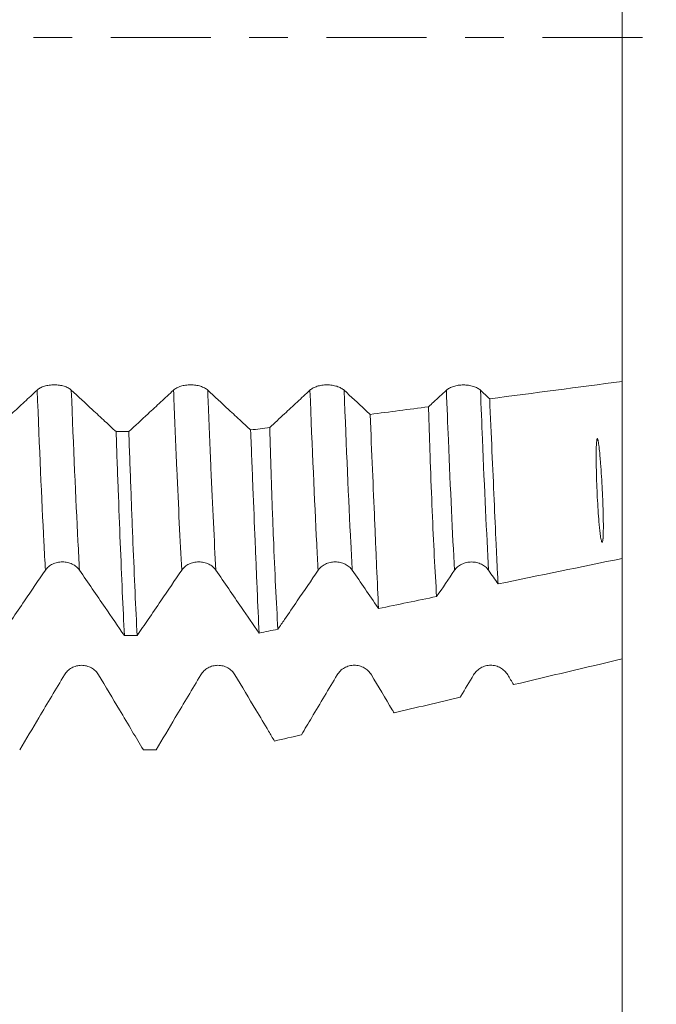
# Model space of a CAD drawing. Units: millimetres. Extents: x -63 to 74, y -67 to 46.
# Drawn here: x 51 to 58, y -11 to 0 of the extents above; entities that cross this region are included whole.
import ezdxf

# ---------------------------------------------------------------- set-up
doc = ezdxf.new("R2010")
doc.units = ezdxf.units.MM
doc.linetypes.add('CENTER', pattern=[47.5, 22, -8.5, 8.5, -8.5])
for name, color, linetype in [('1', 4, 'Continuous'), ('2', 7, 'Continuous'), ('SK2', 7, 'Continuous'), ('SK4', 2, 'CENTER')]:
    doc.layers.add(name, color=color, linetype=linetype)
doc.styles.add('iso_b_vert', font='simplex.shx')
doc.dimstyles.get("Standard").update_dxf_attribs({"dimtxt": 0.18, "dimasz": 0.18, "dimexe": 0.18, "dimexo": 0.0625, "dimgap": 0.09, "dimtad": 1, "dimzin": 0, "dimdsep": 52, "dimtxsty": 'Standard', "dimcen": 0.09, "dimadec": 0, "dimazin": 0, "dimtfac": 1, "dimtdec": 4, "dimtofl": 0, "dimtmove": 0, "dimatfit": 3, "dimfxl": 1, "dimtolj": 1, "dimtzin": 0, "dimarcsym": 0})

# ---------------------------------------------------------------- blocks, each defined once
blk = doc.blocks.new('_U0')
at = {"layer": 'SK2', "lineweight": 13}
for p, q in [((-42, -1.5875), (-42, -55.99375)), ((58, -1.5875), (58, -55.99375)), ((-42, -53.99375), (58, -53.99375))]:
    blk.add_line(p, q, dxfattribs=at)
at = {"layer": 'SK2', "lineweight": 18}
for points in [[(-42, -53.99375), (-38.500002, -53.532966), (-38.499998, -54.454534)], [(58, -53.99375), (54.500002, -54.454534), (54.499998, -53.532966)]]:
    blk.add_solid(points, dxfattribs=at)
at = {"layer": 'SK2', "lineweight": 18, "insert": (5.621201, -53.108635), "char_height": 3, "attachment_point": 7, "line_spacing_factor": 1.084337, "style": 'iso_b_vert'}
blk.add_mtext('\\W0.6217;100', dxfattribs=at)
blk = doc.blocks.new('_U1')
at = {"layer": 'SK2', "lineweight": 13}
for p, q in [((10.5, -1.5875), (10.5, -46.99375)), ((58, -1.5875), (58, -46.99375)), ((58, -44.99375), (10.5, -44.99375))]:
    blk.add_line(p, q, dxfattribs=at)
at = {"layer": 'SK2', "lineweight": 18}
for points in [[(10.5, -44.99375), (13.999998, -44.532966), (14.000002, -45.454534)], [(58, -44.99375), (54.500002, -45.454534), (54.499998, -44.532966)]]:
    blk.add_solid(points, dxfattribs=at)
at = {"layer": 'SK2', "lineweight": 18, "insert": (29.609687, -44.108635), "char_height": 3, "attachment_point": 7, "line_spacing_factor": 1.084337, "style": 'iso_b_vert'}
blk.add_mtext('\\W0.7694;47.50', dxfattribs=at)
blk = doc.blocks.new('_U2')
at = {"layer": '2', "lineweight": 13}
for p, q in [((15.5, -1.5875), (15.5, -37.99375)), ((58, -1.5875), (58, -37.99375)), ((58, -35.99375), (15.5, -35.99375))]:
    blk.add_line(p, q, dxfattribs=at)
at = {"layer": '2', "lineweight": 18}
for points in [[(15.5, -35.99375), (18.999998, -35.532966), (19.000002, -36.454534)], [(58, -35.99375), (54.500002, -36.454534), (54.499998, -35.532966)]]:
    blk.add_solid(points, dxfattribs=at)
at = {"layer": '2', "lineweight": 18, "insert": (32.109687, -35.108635), "char_height": 3, "attachment_point": 7, "line_spacing_factor": 1.084337, "style": 'iso_b_vert'}
blk.add_mtext('\\W0.7694;42.50', dxfattribs=at)
blk = doc.blocks.new('_U3')
at = {"layer": 'SK2', "lineweight": 13}
for p, q in [((37, -1.5875), (37, -28.99375)), ((58, -1.5875), (58, -28.99375)), ((58, -26.99375), (37, -26.99375))]:
    blk.add_line(p, q, dxfattribs=at)
at = {"layer": 'SK2', "lineweight": 18}
for points in [[(37, -26.99375), (40.499998, -26.532966), (40.500002, -27.454534)], [(58, -26.99375), (54.500002, -27.454534), (54.499998, -26.532966)]]:
    blk.add_solid(points, dxfattribs=at)
at = {"layer": 'SK2', "lineweight": 18, "insert": (46.242115, -26.108635), "char_height": 3, "attachment_point": 7, "line_spacing_factor": 1.084337, "style": 'iso_b_vert'}
blk.add_mtext('\\W0.6351;21', dxfattribs=at)
blk = doc.blocks.new('_U4')
at = {"layer": 'SK2', "lineweight": 13}
for p, q in [((53.87, 1.5875), (53.87, 20.685058)), ((58, 1.5875), (58, 20.685058)), ((65.5, 18.685058), (46.37, 18.685058))]:
    blk.add_line(p, q, dxfattribs=at)
at = {"layer": 'SK2', "lineweight": 18}
for points in [[(53.87, 18.685058), (50.370002, 18.224274), (50.369998, 19.145841)], [(58, 18.685058), (61.499998, 19.145841), (61.500002, 18.224274)]]:
    blk.add_solid(points, dxfattribs=at)
at = {"layer": 'SK2', "lineweight": 18, "attachment_point": 7, "line_spacing_factor": 1.084337, "style": 'iso_b_vert'}
for s, insert, char_height in [('\\W0.6856;4.13', (52.790544, 26.570172), 3), ("\\W0.6474;'C'", (52.817044, 19.467691), 3.5)]:
    blk.add_mtext(s, dxfattribs=dict(at, insert=insert, char_height=char_height))
blk = doc.blocks.new('_U5')
at = {"layer": '2', "lineweight": 13}
for p, q in [((71.5, -8.092529), (71.5, 35.673347)), ((59.5875, 8.092529), (73.5, 8.092529)), ((59.5875, -8.092529), (73.5, -8.092529))]:
    blk.add_line(p, q, dxfattribs=at)
at = {"layer": '2', "lineweight": 18}
for points in [[(71.5, 8.092529), (71.960784, 4.59253), (71.039216, 4.592527)], [(71.5, -8.092529), (71.039216, -4.59253), (71.960784, -4.592527)]]:
    blk.add_solid(points, dxfattribs=at)
at = {"layer": '2', "lineweight": 18, "insert": (70.908886, 20.62875), "char_height": 3, "attachment_point": 7, "rotation": 90, "line_spacing_factor": 1.084337, "style": 'iso_b_vert'}
blk.add_mtext('\\W0.7161;M16x1.50', dxfattribs=at)

msp = doc.modelspace()

# ---------------------------------------------------------------- linework, layer by layer
at = {"layer": '1', "lineweight": 18}
for points, knots in [([(58, 2.1896), (58, 2.1458), (58, 2.0856), (58, 2.011), (58, 1.9291), (58, 1.7972), (58, 1.5895), (58, 1.2523), (58, 0.7285), (58, 0.1249), (58, -0.3612), (58, -0.8529), (58, -1.5084), (58, -2.2695), (58, -2.8146), (58, -3.168), (58, -3.3156), (58, -3.4168), (58, -3.5516), (58, -3.6861), (58, -3.7856)], [0, 0, 0, 0, 0.0625169, 0.0860392, 0.1095616, 0.1566062, 0.2036509, 0.2506956, 0.3447849, 0.4388742, 0.4859189, 0.5329636, 0.6270529, 0.7211422, 0.8152316, 0.8622762, 0.9093209, 0.9093209, 0.9328432, 1, 1, 1, 1]), ([(58, -5.7318), (58, -5.4732), (58, -4.871), (58, -4.1712), (58, -3.7856)], [0, 0, 0, 0, 0.4772304, 1, 1, 1, 1]), ([(51.5667, -3.8801), (51.5199, -3.9235), (51.4731, -3.967), (51.3795, -4.0539), (51.3327, -4.0973), (51.2154, -4.206), (51.145, -4.2712), (51.0745, -4.3364)], [0, 0, 0, 0, 0.2852859, 0.2852859, 0.5705718, 0.5705718, 1, 1, 1, 1]), ([(51.942, -3.8801), (51.9325, -3.8713), (51.921, -3.8633), (51.901, -3.8525), (51.8937, -3.8491), (51.8787, -3.8429), (51.863, -3.8373), (51.8461, -3.8328), (51.8285, -3.8289), (51.8195, -3.8272), (51.8013, -3.8246), (51.7921, -3.8236), (51.7734, -3.8223), (51.7639, -3.822), (51.7354, -3.822), (51.7167, -3.8233), (51.6893, -3.8272), (51.6802, -3.8289), (51.6628, -3.8327), (51.6543, -3.835), (51.638, -3.84), (51.6301, -3.8428), (51.615, -3.849), (51.6008, -3.8557), (51.5884, -3.8633), (51.5768, -3.8714), (51.5715, -3.8756), (51.5667, -3.8801)], [0, 0, 0, 0, 0.125, 0.125, 0.1875, 0.1875, 0.25, 0.3125, 0.3125, 0.375, 0.375, 0.4375, 0.4375, 0.5, 0.5, 0.625, 0.625, 0.6875, 0.6875, 0.75, 0.75, 0.8125, 0.8125, 0.875, 0.9375, 0.9375, 1, 1, 1, 1]), ([(52.4344, -4.337), (52.3938, -4.2994), (52.3531, -4.2617), (52.2657, -4.1807), (52.2189, -4.1373), (52.0954, -4.0227), (52.0187, -3.9514), (51.942, -3.8801)], [0, 0, 0, 0, 0.2474793, 0.2474793, 0.5326668, 0.5326668, 1, 1, 1, 1]), ([(53.0668, -3.8803), (53.02, -3.9238), (52.9731, -3.9673), (52.8795, -4.0542), (52.8327, -4.0976), (52.7153, -4.2064), (52.6447, -4.2717), (52.5742, -4.3371)], [0, 0, 0, 0, 0.2850853, 0.2850853, 0.5701705, 0.5701705, 1, 1, 1, 1]), ([(53.4421, -3.8805), (53.4325, -3.8716), (53.421, -3.8636), (53.401, -3.8528), (53.3938, -3.8494), (53.3788, -3.8432), (53.3631, -3.8376), (53.3462, -3.8331), (53.3286, -3.8292), (53.3196, -3.8275), (53.3014, -3.8249), (53.2922, -3.8239), (53.2735, -3.8226), (53.2639, -3.8223), (53.2355, -3.8222), (53.2168, -3.8235), (53.1893, -3.8275), (53.1803, -3.8291), (53.1628, -3.833), (53.1544, -3.8352), (53.1381, -3.8403), (53.1301, -3.8431), (53.115, -3.8493), (53.1008, -3.856), (53.0884, -3.8636), (53.0769, -3.8716), (53.0715, -3.8759), (53.0668, -3.8803)], [0, 0, 0, 0, 0.125, 0.125, 0.1875, 0.1875, 0.25, 0.3125, 0.3125, 0.375, 0.375, 0.4375, 0.4375, 0.5, 0.5, 0.625, 0.625, 0.6875, 0.6875, 0.75, 0.75, 0.8125, 0.8125, 0.875, 0.9375, 0.9375, 1, 1, 1, 1]), ([(53.9141, -4.3186), (53.8801, -4.2871), (53.8461, -4.2557), (53.7654, -4.1807), (53.7186, -4.1373), (53.5952, -4.0228), (53.5186, -3.9517), (53.4421, -3.8805)], [0, 0, 0, 0, 0.2159147, 0.2159147, 0.5133561, 0.5133561, 1, 1, 1, 1]), ([(54.5668, -3.8811), (54.52, -3.9246), (54.4732, -3.9681), (54.3795, -4.055), (54.3327, -4.0984), (54.2322, -4.1916), (54.1784, -4.2414), (54.1246, -4.2912)], [0, 0, 0, 0, 0.3176034, 0.3176034, 0.6352068, 0.6352068, 1, 1, 1, 1]), ([(54.9421, -3.8812), (54.9325, -3.8724), (54.9211, -3.8644), (54.901, -3.8536), (54.8938, -3.8502), (54.8788, -3.844), (54.8631, -3.8384), (54.8462, -3.8339), (54.8286, -3.83), (54.8196, -3.8283), (54.8014, -3.8257), (54.7922, -3.8247), (54.7735, -3.8234), (54.7639, -3.823), (54.7355, -3.823), (54.7168, -3.8243), (54.6893, -3.8282), (54.6803, -3.8299), (54.6628, -3.8338), (54.6544, -3.836), (54.6381, -3.841), (54.6302, -3.8439), (54.615, -3.8501), (54.6008, -3.8568), (54.5884, -3.8643), (54.5769, -3.8724), (54.5715, -3.8767), (54.5668, -3.8811)], [0, 0, 0, 0, 0.125, 0.125, 0.1875, 0.1875, 0.25, 0.3125, 0.3125, 0.375, 0.375, 0.4375, 0.4375, 0.5, 0.5, 0.625, 0.625, 0.6875, 0.6875, 0.75, 0.75, 0.8125, 0.8125, 0.875, 0.9375, 0.9375, 1, 1, 1, 1]), ([(55.2286, -4.1475), (55.2097, -4.1299), (55.1907, -4.1123), (55.0952, -4.0236), (55.0186, -3.9525), (54.9421, -3.8812)], [0, 0, 0, 0, 0.1983986, 0.1983986, 1, 1, 1, 1]), ([(56.0668, -3.8815), (56.02, -3.925), (55.9732, -3.9685), (55.9078, -4.0292), (55.8892, -4.0465), (55.8706, -4.0638)], [0, 0, 0, 0, 0.7155578, 0.7155578, 1, 1, 1, 1]), ([(56.4421, -3.8817), (56.4326, -3.8728), (56.4211, -3.8648), (56.4011, -3.854), (56.3938, -3.8506), (56.3788, -3.8444), (56.3632, -3.8388), (56.3462, -3.8343), (56.3287, -3.8304), (56.3196, -3.8287), (56.3014, -3.8261), (56.2922, -3.8251), (56.2735, -3.8238), (56.264, -3.8234), (56.2355, -3.8234), (56.2168, -3.8247), (56.1894, -3.8287), (56.1803, -3.8303), (56.1629, -3.8342), (56.1544, -3.8364), (56.1381, -3.8415), (56.1302, -3.8443), (56.1151, -3.8505), (56.1009, -3.8572), (56.0884, -3.8648), (56.0769, -3.8728), (56.0716, -3.8771), (56.0668, -3.8815)], [0, 0, 0, 0, 0.125, 0.125, 0.1875, 0.1875, 0.25, 0.3125, 0.3125, 0.375, 0.375, 0.4375, 0.4375, 0.5, 0.5, 0.625, 0.625, 0.6875, 0.6875, 0.75, 0.75, 0.8125, 0.8125, 0.875, 0.9375, 0.9375, 1, 1, 1, 1]), ([(56.5435, -3.976), (56.5523, -4.1759), (56.5607, -4.3682), (56.577, -4.738), (56.5849, -4.9156), (56.6001, -5.256), (56.6075, -5.4188), (56.6164, -5.6128), (56.6182, -5.6511), (56.6217, -5.7265), (56.6269, -5.8379), (56.6319, -5.944), (56.6352, -6.0124)], [0, 0, 0, 0, 0.25, 0.25, 0.5, 0.5, 0.75, 0.75, 0.8125, 0.8125, 0.875, 1, 1, 1, 1]), ([(55.9599, -6.1513), (55.9509, -6.0119), (55.9424, -5.8637), (55.9261, -5.5496), (55.9184, -5.3839), (55.9036, -5.0352), (55.8965, -4.8523), (55.8864, -4.5644), (55.8831, -4.4666), (55.8767, -4.2678), (55.8736, -4.1666), (55.8706, -4.0638)], [0, 0, 0, 0, 0.25, 0.25, 0.5, 0.5, 0.75, 0.75, 0.875, 0.875, 1, 1, 1, 1]), ([(55.2286, -4.1475), (55.2374, -4.3571), (55.2459, -4.5589), (55.2624, -4.9469), (55.2703, -5.1332), (55.2819, -5.4011), (55.2857, -5.4885), (55.2912, -5.6166), (55.2931, -5.6588), (55.2968, -5.7422), (55.2986, -5.7835), (55.3076, -5.9867), (55.3144, -6.1396), (55.3211, -6.2827)], [0, 0, 0, 0, 0.25, 0.25, 0.5, 0.5, 0.625, 0.625, 0.6875, 0.6875, 0.75, 0.75, 1, 1, 1, 1]), ([(53.9141, -4.3186), (53.9229, -4.5381), (53.9313, -4.7493), (53.9477, -5.1557), (53.9556, -5.3508), (53.9672, -5.6314), (53.971, -5.7229), (53.9767, -5.8571), (53.9786, -5.9013), (53.9823, -5.9887), (53.9842, -6.0318), (53.9933, -6.244), (54.0003, -6.4035), (54.007, -6.5529)], [0, 0, 0, 0, 0.25, 0.25, 0.5, 0.5, 0.625, 0.625, 0.6875, 0.6875, 0.75, 0.75, 1, 1, 1, 1]), ([(54.2145, -6.5102), (54.2055, -6.3625), (54.1969, -6.2052), (54.1805, -5.8716), (54.1727, -5.6955), (54.1615, -5.4171), (54.1579, -5.322), (54.1525, -5.1758), (54.1508, -5.1264), (54.1473, -5.0265), (54.1456, -4.976), (54.1371, -4.7212), (54.1307, -4.5099), (54.1246, -4.2912)], [0, 0, 0, 0, 0.25, 0.25, 0.5, 0.5, 0.625, 0.625, 0.6875, 0.6875, 0.75, 0.75, 1, 1, 1, 1]), ([(52.4344, -4.337), (52.442, -4.5562), (52.4573, -4.9786), (52.4725, -5.3699), (52.4877, -5.7455), (52.4953, -5.9255), (52.5107, -6.2693), (52.5183, -6.4303), (52.526, -6.5807)], [0, 0, 0, 0, 0.25, 0.5, 0.5, 0.75, 0.75, 1, 1, 1, 1]), ([(52.6657, -6.5807), (52.6582, -6.4306), (52.6506, -6.2706), (52.6355, -5.931), (52.6279, -5.7513), (52.6183, -5.5139), (52.6164, -5.4659), (52.6125, -5.369), (52.6067, -5.2224), (52.601, -5.0719), (52.5894, -4.7658), (52.5818, -4.5548), (52.5742, -4.3371)], [0, 0, 0, 0, 0.25, 0.25, 0.5, 0.5, 0.5625, 0.5625, 0.625, 0.75, 0.75, 1, 1, 1, 1]), ([(57.7896, -5.5189), (57.789, -5.5244), (57.7884, -5.53), (57.7871, -5.5383), (57.7867, -5.5411), (57.7857, -5.5453), (57.7854, -5.5467), (57.7845, -5.5495), (57.784, -5.5509), (57.7831, -5.5527), (57.7828, -5.553), (57.7823, -5.5537), (57.782, -5.554), (57.7814, -5.5544), (57.7811, -5.5546), (57.7806, -5.5546), (57.7803, -5.5546), (57.7797, -5.5544), (57.7794, -5.5542), (57.7785, -5.5535), (57.7781, -5.553), (57.7774, -5.5519), (57.777, -5.5513), (57.7755, -5.5484), (57.7747, -5.546), (57.7723, -5.5385), (57.771, -5.5335), (57.7676, -5.5182), (57.7658, -5.5078), (57.7625, -5.4869), (57.758, -5.4552), (57.7543, -5.4229), (57.7498, -5.3793), (57.7477, -5.3573), (57.7419, -5.2907), (57.7386, -5.2454), (57.7325, -5.1533), (57.7299, -5.1065), (57.7251, -5.0112), (57.723, -4.9628), (57.7194, -4.8644), (57.7179, -4.8144), (57.7157, -4.7131), (57.7149, -4.6617), (57.7149, -4.5835), (57.7151, -4.5572), (57.7159, -4.5175), (57.7163, -4.5042), (57.7174, -4.4775), (57.7181, -4.464), (57.7199, -4.4438), (57.7205, -4.437), (57.7221, -4.4268), (57.7227, -4.4234), (57.7239, -4.4191), (57.7242, -4.4183), (57.7249, -4.4166), (57.7253, -4.4157), (57.7262, -4.4146), (57.7267, -4.4142), (57.7277, -4.4141), (57.7281, -4.4143), (57.7292, -4.4151), (57.7296, -4.4158), (57.7308, -4.418), (57.7314, -4.4195), (57.7324, -4.4225), (57.7329, -4.424), (57.7342, -4.4287), (57.735, -4.4318), (57.737, -4.4413), (57.7382, -4.4477), (57.7414, -4.4668), (57.7431, -4.4796), (57.7464, -4.5051), (57.7509, -4.5435), (57.7545, -4.5816), (57.7591, -4.6323), (57.7611, -4.6575), (57.767, -4.7327), (57.7703, -4.7822), (57.7764, -4.8801), (57.7791, -4.9284), (57.7863, -5.0714), (57.79, -5.1643), (57.7931, -5.3), (57.7938, -5.3446), (57.7937, -5.4105), (57.7935, -5.4323), (57.7926, -5.4649), (57.7923, -5.4757), (57.7915, -5.4919), (57.791, -5.5), (57.7904, -5.5095), (57.79, -5.5135), (57.7898, -5.5162), (57.7897, -5.5175), (57.7896, -5.5189)], [0, 0, 0, 0, 0.0078125, 0.0078125, 0.0117188, 0.0117188, 0.0136719, 0.0136719, 0.015625, 0.015625, 0.0161133, 0.0161133, 0.0166016, 0.0166016, 0.0168457, 0.0168457, 0.0170898, 0.0170898, 0.0175781, 0.0175781, 0.0185547, 0.0185547, 0.0195313, 0.0195313, 0.0234375, 0.0234375, 0.03125, 0.03125, 0.046875, 0.046875, 0.0625, 0.09375, 0.09375, 0.125, 0.125, 0.1875, 0.1875, 0.25, 0.25, 0.3125, 0.3125, 0.375, 0.375, 0.4375, 0.4375, 0.46875, 0.46875, 0.484375, 0.484375, 0.5, 0.5, 0.5078125, 0.5078125, 0.5117188, 0.5117188, 0.5126953, 0.5126953, 0.5136719, 0.5136719, 0.5141602, 0.5141602, 0.5146484, 0.5146484, 0.515625, 0.515625, 0.5175781, 0.5175781, 0.5195313, 0.5195313, 0.5234375, 0.5234375, 0.53125, 0.53125, 0.546875, 0.546875, 0.5625, 0.59375, 0.59375, 0.625, 0.625, 0.6875, 0.6875, 0.75, 0.75, 0.875, 0.875, 0.9375, 0.9375, 0.96875, 0.96875, 0.984375, 0.984375, 0.9921875, 0.9960938, 0.9980469, 0.9980469, 1, 1, 1, 1]), ([(51.6569, -5.8608), (51.6664, -5.8469), (51.6779, -5.8343), (51.6979, -5.8174), (51.7051, -5.8121), (51.7201, -5.8023), (51.7358, -5.7935), (51.7527, -5.7865), (51.7703, -5.7803), (51.7793, -5.7778), (51.7975, -5.7737), (51.8068, -5.7721), (51.8255, -5.7701), (51.835, -5.7695), (51.8635, -5.7696), (51.8822, -5.7717), (51.9097, -5.7779), (51.9187, -5.7805), (51.9362, -5.7866), (51.9446, -5.7901), (51.9609, -5.798), (51.9688, -5.8025), (51.9839, -5.8123), (51.9981, -5.8228), (52.0106, -5.8347), (52.0221, -5.8473), (52.0274, -5.854), (52.0322, -5.861)], [0, 0, 0, 0, 0.125, 0.125, 0.1875, 0.1875, 0.25, 0.3125, 0.3125, 0.375, 0.375, 0.4375, 0.4375, 0.5, 0.5, 0.625, 0.625, 0.6875, 0.6875, 0.75, 0.75, 0.8125, 0.8125, 0.875, 0.9375, 0.9375, 1, 1, 1, 1]), ([(53.157, -5.8609), (53.1665, -5.8469), (53.1779, -5.8343), (53.1979, -5.8174), (53.2051, -5.8121), (53.2202, -5.8024), (53.2358, -5.7936), (53.2527, -5.7865), (53.2703, -5.7804), (53.2793, -5.7778), (53.2976, -5.7737), (53.3068, -5.7721), (53.3255, -5.7701), (53.335, -5.7696), (53.3635, -5.7696), (53.3822, -5.7717), (53.4097, -5.7779), (53.4187, -5.7805), (53.4362, -5.7866), (53.4446, -5.7901), (53.4609, -5.798), (53.4689, -5.8025), (53.484, -5.8122), (53.4982, -5.8227), (53.5106, -5.8347), (53.5221, -5.8473), (53.5275, -5.854), (53.5323, -5.861)], [0, 0, 0, 0, 0.125, 0.125, 0.1875, 0.1875, 0.25, 0.3125, 0.3125, 0.375, 0.375, 0.4375, 0.4375, 0.5, 0.5, 0.625, 0.625, 0.6875, 0.6875, 0.75, 0.75, 0.8125, 0.8125, 0.875, 0.9375, 0.9375, 1, 1, 1, 1]), ([(54.657, -5.8618), (54.6665, -5.8478), (54.6779, -5.8352), (54.698, -5.8183), (54.7052, -5.813), (54.7202, -5.8033), (54.7358, -5.7944), (54.7528, -5.7874), (54.7703, -5.7812), (54.7794, -5.7787), (54.7976, -5.7746), (54.8068, -5.773), (54.8255, -5.771), (54.8351, -5.7704), (54.8635, -5.7704), (54.8822, -5.7725), (54.9097, -5.7787), (54.9188, -5.7813), (54.9362, -5.7874), (54.9446, -5.791), (54.961, -5.7989), (54.9689, -5.8034), (54.984, -5.8131), (54.9982, -5.8236), (55.0106, -5.8355), (55.0222, -5.8482), (55.0275, -5.8549), (55.0323, -5.8619)], [0, 0, 0, 0, 0.125, 0.125, 0.1875, 0.1875, 0.25, 0.3125, 0.3125, 0.375, 0.375, 0.4375, 0.4375, 0.5, 0.5, 0.625, 0.625, 0.6875, 0.6875, 0.75, 0.75, 0.8125, 0.8125, 0.875, 0.9375, 0.9375, 1, 1, 1, 1]), ([(56.157, -5.8624), (56.1665, -5.8484), (56.178, -5.8358), (56.198, -5.8189), (56.2052, -5.8136), (56.2202, -5.8038), (56.2358, -5.795), (56.2528, -5.788), (56.2703, -5.7818), (56.2794, -5.7793), (56.2976, -5.7752), (56.3068, -5.7736), (56.3255, -5.7715), (56.3351, -5.771), (56.3635, -5.771), (56.3822, -5.7731), (56.4097, -5.7793), (56.4188, -5.7819), (56.4362, -5.788), (56.4446, -5.7915), (56.461, -5.7995), (56.4689, -5.8039), (56.484, -5.8137), (56.4982, -5.8242), (56.5106, -5.8361), (56.5222, -5.8488), (56.5275, -5.8555), (56.5323, -5.8624)], [0, 0, 0, 0, 0.125, 0.125, 0.1875, 0.1875, 0.25, 0.3125, 0.3125, 0.375, 0.375, 0.4375, 0.4375, 0.5, 0.5, 0.625, 0.625, 0.6875, 0.6875, 0.75, 0.75, 0.8125, 0.8125, 0.875, 0.9375, 0.9375, 1, 1, 1, 1]), ([(58, -5.7893), (58, -5.8963), (58, -6.0045), (58, -6.1746), (58, -6.4164), (58, -6.6582), (58, -6.8375)], [0, 0, 0, 0, 0.3203582, 0.3203582, 0.4966586, 1, 1, 1, 1]), ([(51.1659, -6.5803), (51.2064, -6.521), (51.2469, -6.4616), (51.334, -6.3339), (51.3807, -6.2656), (51.5039, -6.0851), (51.5804, -5.9729), (51.6569, -5.8608)], [0, 0, 0, 0, 0.2473476, 0.2473476, 0.5323771, 0.5323771, 1, 1, 1, 1]), ([(52.0322, -5.861), (52.0791, -5.9292), (52.1259, -5.9975), (52.2196, -6.134), (52.2665, -6.2023), (52.3842, -6.3739), (52.4551, -6.4773), (52.526, -6.5807)], [0, 0, 0, 0, 0.2845967, 0.2845967, 0.5691933, 0.5691933, 1, 1, 1, 1]), ([(52.6657, -6.5807), (52.7063, -6.5212), (52.747, -6.4617), (52.8342, -6.3338), (52.8809, -6.2654), (53.004, -6.085), (53.0805, -5.9729), (53.157, -5.8609)], [0, 0, 0, 0, 0.2480357, 0.2480357, 0.5329263, 0.5329263, 1, 1, 1, 1]), ([(53.5323, -5.861), (53.5791, -5.9292), (53.626, -5.9975), (53.7197, -6.134), (53.7665, -6.2023), (53.8779, -6.3646), (53.9425, -6.4588), (54.007, -6.5529)], [0, 0, 0, 0, 0.2960195, 0.2960195, 0.592039, 0.592039, 1, 1, 1, 1]), ([(54.2145, -6.5102), (54.2389, -6.4745), (54.2633, -6.4387), (54.3344, -6.3346), (54.381, -6.2662), (54.5041, -6.0858), (54.5805, -5.9738), (54.657, -5.8618)], [0, 0, 0, 0, 0.1654414, 0.1654414, 0.4817141, 0.4817141, 1, 1, 1, 1]), ([(55.0323, -5.8619), (55.0791, -5.9301), (55.126, -5.9984), (55.2197, -6.1349), (55.2665, -6.2032), (55.3159, -6.2752), (55.3185, -6.2789), (55.3211, -6.2827)], [0, 0, 0, 0, 0.4866909, 0.4866909, 0.9733818, 0.9733818, 1, 1, 1, 1]), ([(52.242, -7.0124), (52.2325, -6.9964), (52.221, -6.9819), (52.201, -6.9625), (52.1938, -6.9564), (52.1787, -6.9452), (52.1631, -6.9351), (52.1462, -6.927), (52.1286, -6.92), (52.1196, -6.917), (52.1014, -6.9123), (52.0921, -6.9105), (52.0734, -6.9081), (52.0639, -6.9075), (52.0354, -6.9075), (52.0168, -6.9099), (51.9893, -6.917), (51.9802, -6.92), (51.9628, -6.927), (51.9544, -6.931), (51.938, -6.9401), (51.9301, -6.9452), (51.915, -6.9564), (51.9008, -6.9685), (51.8884, -6.9821), (51.8768, -6.9967), (51.8715, -7.0044), (51.8667, -7.0124)], [0, 0, 0, 0, 0.125, 0.125, 0.1875, 0.1875, 0.25, 0.3125, 0.3125, 0.375, 0.375, 0.4375, 0.4375, 0.5, 0.5, 0.625, 0.625, 0.6875, 0.6875, 0.75, 0.75, 0.8125, 0.8125, 0.875, 0.9375, 0.9375, 1, 1, 1, 1]), ([(53.7421, -7.0123), (53.7325, -6.9963), (53.721, -6.9818), (53.701, -6.9624), (53.6938, -6.9563), (53.6788, -6.9452), (53.6631, -6.9351), (53.6462, -6.927), (53.6286, -6.9199), (53.6196, -6.917), (53.6014, -6.9122), (53.5922, -6.9105), (53.5735, -6.9081), (53.5639, -6.9075), (53.5355, -6.9075), (53.5168, -6.9098), (53.4893, -6.9169), (53.4803, -6.9199), (53.4628, -6.9269), (53.4544, -6.9309), (53.4381, -6.94), (53.4301, -6.9451), (53.415, -6.9564), (53.4008, -6.9684), (53.3884, -6.9821), (53.3769, -6.9966), (53.3715, -7.0043), (53.3668, -7.0123)], [0, 0, 0, 0, 0.125, 0.125, 0.1875, 0.1875, 0.25, 0.3125, 0.3125, 0.375, 0.375, 0.4375, 0.4375, 0.5, 0.5, 0.625, 0.625, 0.6875, 0.6875, 0.75, 0.75, 0.8125, 0.8125, 0.875, 0.9375, 0.9375, 1, 1, 1, 1]), ([(55.2421, -7.0117), (55.2325, -6.9957), (55.221, -6.9813), (55.201, -6.9619), (55.1938, -6.9558), (55.1788, -6.9446), (55.1631, -6.9345), (55.1462, -6.9264), (55.1286, -6.9194), (55.1196, -6.9164), (55.1014, -6.9117), (55.0922, -6.9099), (55.0735, -6.9075), (55.0639, -6.9069), (55.0355, -6.9069), (55.0168, -6.9092), (54.9893, -6.9164), (54.9803, -6.9193), (54.9628, -6.9263), (54.9544, -6.9303), (54.9381, -6.9394), (54.9302, -6.9445), (54.915, -6.9557), (54.9008, -6.9678), (54.8884, -6.9815), (54.8769, -6.996), (54.8715, -7.0037), (54.8668, -7.0117)], [0, 0, 0, 0, 0.125, 0.125, 0.1875, 0.1875, 0.25, 0.3125, 0.3125, 0.375, 0.375, 0.4375, 0.4375, 0.5, 0.5, 0.625, 0.625, 0.6875, 0.6875, 0.75, 0.75, 0.8125, 0.8125, 0.875, 0.9375, 0.9375, 1, 1, 1, 1]), ([(56.7421, -7.012), (56.7326, -6.996), (56.7211, -6.9815), (56.701, -6.9621), (56.6938, -6.956), (56.6788, -6.9449), (56.6631, -6.9347), (56.6462, -6.9267), (56.6287, -6.9196), (56.6196, -6.9166), (56.6014, -6.9119), (56.5922, -6.9101), (56.5735, -6.9078), (56.564, -6.9071), (56.5355, -6.9071), (56.5168, -6.9095), (56.4894, -6.9166), (56.4803, -6.9196), (56.4629, -6.9266), (56.4544, -6.9306), (56.4381, -6.9397), (56.4302, -6.9448), (56.4151, -6.956), (56.4009, -6.9681), (56.3884, -6.9818), (56.3769, -6.9963), (56.3716, -7.004), (56.3668, -7.012)], [0, 0, 0, 0, 0.125, 0.125, 0.1875, 0.1875, 0.25, 0.3125, 0.3125, 0.375, 0.375, 0.4375, 0.4375, 0.5, 0.5, 0.625, 0.625, 0.6875, 0.6875, 0.75, 0.75, 0.8125, 0.8125, 0.875, 0.9375, 0.9375, 1, 1, 1, 1]), ([(51.8667, -7.0124), (51.8199, -7.0908), (51.7731, -7.1693), (51.6795, -7.3263), (51.6327, -7.4048), (51.5153, -7.6016), (51.4448, -7.7199), (51.3743, -7.8382)], [0, 0, 0, 0, 0.285166, 0.285166, 0.5703319, 0.5703319, 1, 1, 1, 1]), ([(52.7343, -7.838), (52.6937, -7.7699), (52.6532, -7.7018), (52.5658, -7.5553), (52.519, -7.4768), (52.3955, -7.2696), (52.3188, -7.141), (52.242, -7.0124)], [0, 0, 0, 0, 0.2473385, 0.2473385, 0.5324865, 0.5324865, 1, 1, 1, 1]), ([(53.3668, -7.0123), (53.32, -7.0908), (53.2732, -7.1693), (53.1795, -7.3262), (53.1327, -7.4047), (53.0154, -7.6015), (52.9449, -7.7197), (52.8744, -7.838)], [0, 0, 0, 0, 0.2852172, 0.2852172, 0.5704345, 0.5704345, 1, 1, 1, 1]), ([(54.1768, -7.7413), (54.1553, -7.7053), (54.1339, -7.6693), (54.0656, -7.5549), (54.0189, -7.4764), (53.8954, -7.2693), (53.8187, -7.1408), (53.7421, -7.0123)], [0, 0, 0, 0, 0.1480182, 0.1480182, 0.4709462, 0.4709462, 1, 1, 1, 1]), ([(54.8668, -7.0117), (54.82, -7.0902), (54.7731, -7.1686), (54.6795, -7.3256), (54.6327, -7.4041), (54.5484, -7.5454), (54.5109, -7.6083), (54.4735, -7.6711)], [0, 0, 0, 0, 0.3570757, 0.3570757, 0.7141514, 0.7141514, 1, 1, 1, 1]), ([(55.4917, -7.4303), (55.4851, -7.4192), (55.4784, -7.4081), (55.3952, -7.2685), (55.3186, -7.1401), (55.2421, -7.0117)], [0, 0, 0, 0, 0.0798817, 0.0798817, 1, 1, 1, 1]), ([(56.3668, -7.012), (56.32, -7.0904), (56.2732, -7.1689), (56.2242, -7.251), (56.2221, -7.2546), (56.2199, -7.2582)], [0, 0, 0, 0, 0.9561826, 0.9561826, 1, 1, 1, 1])]:
    msp.add_open_spline(points, degree=3, knots=knots, dxfattribs=at)
for points in [[(58, -3.7856), (57.5145, -3.8491), (57.029, -3.9126), (56.5435, -3.976)], [(56.5435, -3.976), (56.5097, -3.9446), (56.4759, -3.9131), (56.4421, -3.8817)], [(55.8706, -4.0638), (55.6566, -4.0917), (55.4426, -4.1196), (55.2286, -4.1475)], [(54.1246, -4.2912), (54.0544, -4.3004), (53.9843, -4.3095), (53.9141, -4.3186)], [(52.4344, -4.337), (52.481, -4.337), (52.5276, -4.3371), (52.5742, -4.3371)], [(56.6352, -6.0124), (57.0902, -5.9189), (57.5451, -5.8253), (58, -5.7318)], [(55.9599, -6.1513), (56.0256, -6.055), (56.0913, -5.9587), (56.157, -5.8624)], [(56.5323, -5.8624), (56.5666, -5.9124), (56.6009, -5.9624), (56.6352, -6.0124)], [(55.3211, -6.2827), (55.534, -6.2389), (55.7469, -6.1951), (55.9599, -6.1513)], [(52.6657, -6.5807), (52.6191, -6.5807), (52.5726, -6.5807), (52.526, -6.5807)], [(54.007, -6.5529), (54.0762, -6.5387), (54.1453, -6.5244), (54.2145, -6.5102)], [(58, -6.8375), (57.6021, -6.9315), (57.2042, -7.0255), (56.8063, -7.1196)], [(56.8063, -7.1196), (56.7849, -7.0837), (56.7635, -7.0478), (56.7421, -7.012)], [(56.2199, -7.2582), (55.9772, -7.3156), (55.7345, -7.373), (55.4917, -7.4303)], [(54.4735, -7.6711), (54.3746, -7.6945), (54.2757, -7.7179), (54.1768, -7.7413)], [(52.7343, -7.838), (52.781, -7.838), (52.8277, -7.838), (52.8744, -7.838)]]:
    msp.add_open_spline(points, degree=3, dxfattribs=at)
at = {"layer": '1', "lineweight": 13}
for points, knots in [([(51.6569, -5.8608), (51.6514, -5.7623), (51.6216, -5.2069), (51.5915, -4.5143), (51.5667, -3.8801)], [0, 0, 0, 0, 0.1863649, 1, 1, 1, 1]), ([(52.0322, -5.861), (52.0266, -5.7601), (51.9968, -5.2042), (51.9667, -4.5109), (51.942, -3.8801)], [0, 0, 0, 0, 0.1907973, 1, 1, 1, 1]), ([(53.157, -5.8609), (53.1389, -5.5405), (53.1111, -4.9706), (53.0807, -4.2352), (53.0688, -3.9328), (53.0668, -3.8803)], [0, 0, 0, 0, 0.611337, 0.9331976, 1, 1, 1, 1]), ([(53.5323, -5.861), (53.5141, -5.5383), (53.4862, -4.9651), (53.4557, -4.2287), (53.444, -3.9295), (53.4421, -3.8805)], [0, 0, 0, 0, 0.6157404, 0.9375468, 1, 1, 1, 1]), ([(54.657, -5.8618), (54.6518, -5.7695), (54.6218, -5.2106), (54.5917, -4.5185), (54.5668, -3.8811)], [0, 0, 0, 0, 0.1725701, 1, 1, 1, 1]), ([(55.0323, -5.8619), (55.027, -5.7672), (54.9969, -5.2078), (54.9668, -4.5152), (54.9421, -3.8812)], [0, 0, 0, 0, 0.1769631, 1, 1, 1, 1]), ([(56.157, -5.8624), (56.1344, -5.4596), (56.1044, -4.8217), (56.0742, -4.0701), (56.0668, -3.8815)], [0, 0, 0, 0, 0.7571885, 1, 1, 1, 1]), ([(56.5323, -5.8624), (56.5095, -5.4574), (56.4796, -4.8188), (56.4493, -4.0668), (56.4421, -3.8817)], [0, 0, 0, 0, 0.7615569, 1, 1, 1, 1])]:
    msp.add_open_spline(points, degree=3, knots=knots, dxfattribs=at)
at = {"layer": 'SK4', "lineweight": 18, "ltscale": 0.05}
msp.add_line((-45, 0), (61, 0), dxfattribs=at)

# ---------------------------------------------------------------- dimensions: what is measured, and where the dimension line sits
at = {"layer": '2', "lineweight": 18}
dim = msp.add_linear_dim(base=(71.5, 8.0925), p1=(58, -8.0925), p2=(58, 8.0925), angle=90, dimstyle='Standard', override={"dimtxt": 3, "dimasz": 3.5, "dimexe": 2, "dimexo": 1.5875, "dimgap": 1.5, "dimtad": 1, "dimtih": 0, "dimtoh": 0, "dimdec": 3, "dimlfac": 1, "dimzin": 8, "dimdsep": 46, "dimlunit": 2, "dimpost": '', "dimtxsty": 'iso_b_vert', "dimsah": 1, "dimse1": 0, "dimse2": 0, "dimsd1": 0, "dimsd2": 0, "dimclrd": 2, "dimclre": 2, "dimclrt": 2, "dimtol": 0, "dimtm": -0.1, "dimtfac": 1.166667, "dimtdec": 3, "dimtofl": 1, "dimtmove": 0, "dimtzin": 8, "dimlwd": 13, "dimlwe": 13}, dxfattribs=at)
dim.commit()
dim.dimension.update_dxf_attribs({"geometry": '_U5', "text_midpoint": (71.5, 28.0835)})
dim = msp.add_linear_dim(base=(15.5, -35.9937), p1=(58, 0), p2=(15.5, 0), dimstyle='Standard', override={"dimtxt": 3, "dimasz": 3.5, "dimexe": 2, "dimexo": 1.5875, "dimgap": 1.5, "dimtad": 1, "dimtih": 1, "dimtoh": 0, "dimdec": 3, "dimlfac": 1, "dimzin": 8, "dimdsep": 46, "dimlunit": 2, "dimpost": '', "dimtxsty": 'iso_b_vert', "dimsah": 1, "dimse1": 0, "dimse2": 0, "dimsd1": 0, "dimsd2": 0, "dimclrd": 2, "dimclre": 2, "dimclrt": 2, "dimtol": 0, "dimtm": -0.1, "dimtfac": 1.166667, "dimtdec": 3, "dimtofl": 1, "dimtmove": 0, "dimtzin": 8, "dimlwd": 13, "dimlwe": 13}, dxfattribs=at)
dim.commit()
dim.dimension.update_dxf_attribs({"geometry": '_U2', "text_midpoint": (36.75, -35.9937)})
at = {"layer": 'SK2', "lineweight": 18}
for base, p1, p2, picture, middle in [((53.87, 18.6851), (58, 0), (53.87, 0), '_U4', (55.935, 18.6851)), ((58, -53.9937), (-42, 0), (58, 0), '_U0', (8, -53.9937)), ((10.5, -44.9937), (58, 0), (10.5, 0), '_U1', (34.25, -44.9937)), ((37, -26.9937), (58, 0), (37, 0), '_U3', (47.5, -26.9937))]:
    dim = msp.add_linear_dim(base=base, p1=p1, p2=p2, dimstyle='Standard', override={"dimtxt": 3, "dimasz": 3.5, "dimexe": 2, "dimexo": 1.5875, "dimgap": 1.5, "dimtad": 1, "dimtih": 1, "dimtoh": 0, "dimdec": 3, "dimlfac": 1, "dimzin": 8, "dimdsep": 46, "dimlunit": 2, "dimpost": '', "dimtxsty": 'iso_b_vert', "dimsah": 1, "dimse1": 0, "dimse2": 0, "dimsd1": 0, "dimsd2": 0, "dimclrd": 2, "dimclre": 2, "dimclrt": 2, "dimtol": 0, "dimtm": -0.1, "dimtfac": 1.166667, "dimtdec": 3, "dimtofl": 1, "dimtmove": 0, "dimtzin": 8, "dimlwd": 13, "dimlwe": 13}, dxfattribs=at)
    dim.commit()
    dim.dimension.update_dxf_attribs({"geometry": picture, "text_midpoint": middle})

doc.saveas('drawing.dxf')
